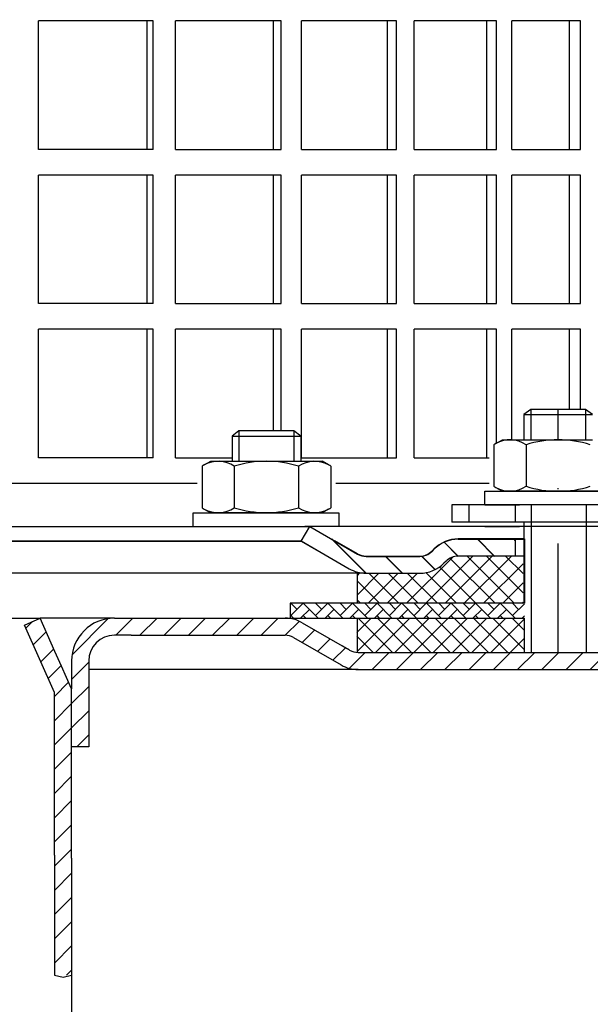
# Model space of a CAD drawing. Units: millimetres. Extents: x 2254 to 2786, y 1442 to 1808.
# Drawn here: x 2557 to 2624, y 1589 to 1704 of the extents above; entities that cross this region are included whole.
import ezdxf

# ---------------------------------------------------------------- set-up
doc = ezdxf.new("R2010")
doc.units = ezdxf.units.MM
doc.linetypes.add('STRICHLINIE', pattern=[19.049999999999997, 12.7, -6.349999999999997])
doc.linetypes.add('STRICHPUNKT', pattern=[25.399999999999995, 12.7, -6.349999999999997, 0, -6.349999999999997])
doc.layers.add('AM_5', color=3, linetype='Continuous', lineweight=25)
doc.layers.add('AM_8', color=1, linetype='Continuous', lineweight=25)
doc.layers.add('P-0000', color=7, linetype='Continuous')
doc.styles.get("Standard").update_dxf_attribs({"font": 'ISOCP.SHX'})
doc.dimstyles.new('AM_DIN$0', dxfattribs={"dimtxt": 3.5, "dimasz": 3.5, "dimexe": 1, "dimexo": 1, "dimgap": 1.5, "dimtad": 1, "dimdsep": 46, "dimtxsty": 'STANDARD', "dimcen": 0, "dimclrd": 256, "dimclre": 256, "dimclrt": 2, "dimadec": 0, "dimazin": 2, "dimtp": 0.1, "dimtm": 0.1, "dimtfac": 0.71, "dimtdec": 3, "dimtmove": 0, "dimatfit": 3, "dimfxl": 1, "dimlwd": -1, "dimlwe": -1, "dimarcsym": 0})
pattern_1 = [(45, (2444.540029765462, 1774.096586554694), (-1.414213562373094, 1.414213562373094), [])]

# ---------------------------------------------------------------- blocks, each defined once
blk = doc.blocks.new('*D6')
at = {"layer": 'AM_5', "linetype": 'ByBlock'}
for p, q in [((2253.757892717405, 1637.086117118804), (2253.757892717405, 1795.784671451255)), ((2753.757892717408, 1635.086117118797), (2753.757892717408, 1795.784671451255)), ((2258.757892717405, 1794.784671451254), (2748.757892717408, 1794.784671451254))]:
    blk.add_line(p, q, dxfattribs=at)
at = {"layer": 'AM_5'}
for points in [[(2258.757892717405, 1795.618004784588), (2258.757892717405, 1793.951338117921), (2253.757892717405, 1794.784671451254)], [(2748.757892717408, 1795.618004784588), (2748.757892717408, 1793.951338117921), (2753.757892717408, 1794.784671451254)]]:
    blk.add_solid(points, dxfattribs=at)
at = {"layer": 'Defpoints', "color": 0}
for p in [(2753.757892717408, 1794.784671451254), (2253.757892717405, 1636.086117118804), (2753.757892717408, 1634.086117118797)]:
    blk.add_point(p, dxfattribs=at)
at = {"layer": 'AM_5', "color": 2, "insert": (2503.757892717406, 1801.284671451255), "char_height": 10, "attachment_point": 5}
blk.add_mtext('{\\Famgdt;o}500', dxfattribs=at)

msp = doc.modelspace()

# ---------------------------------------------------------------- hatches: boundary and pattern name
at = {"layer": 'AM_8'}
h = msp.add_hatch(dxfattribs=at)
h.set_pattern_fill('ANSI37', color=256, scale=0.5, style=0)
h.set_pattern_definition([(45, (2469.415435979949, 1471.448015249526), (-1.122532015133643, 1.122532015133643), []), (135, (2469.415435979949, 1471.448015249526), (-1.122532015133643, -1.122532015133643), [])])
edge = h.paths.add_edge_path()
edge.add_line((2596.58622367932, 1635.78611711873), (2615.925170416748, 1635.786117118714))
edge.add_line((2615.925170416748, 1635.786117118714), (2615.925170416748, 1641.292037023745))
edge.add_line((2615.925170416748, 1641.292037023745), (2608.310133985583, 1641.292037023745))
edge.add_arc((2608.310133985582, 1639.292037023747), 1.999999999998993, 89.99999999996092, 134.9999999999447)
edge.add_line((2606.895920423211, 1640.70625058612), (2606.65327973609, 1640.463609899002))
edge.add_arc((2603.824852611341, 1643.292037023746), 4.000000000000063, 270.00000000006514, 315.00000000004604, ccw=False)
edge.add_line((2603.824852611346, 1639.292037023746), (2596.58622367932, 1639.292037023747))
edge.add_line((2596.58622367932, 1639.292037023747), (2596.58622367932, 1635.78611711873))
h = msp.add_hatch(dxfattribs=at)
h.set_pattern_fill('AR-HBONE', color=256, scale=0.01, style=0)
h.set_pattern_definition([(134.9999999999544, (2770.582892217018, 1474.148015249314), (1.1433e-12, 1.436840979371063), [3.048, -1.016]), (44.9999999999544, (2769.864472217018, 1474.866435249314), (1.1433e-12, 1.436840979371063), [3.048, -1.016])])
h.paths.add_polyline_path([(2588.718296473643, 1634.054969761889), (2616.073157780345, 1634.05496976189), (2616.073157780347, 1635.786117118714), (2588.718296473643, 1635.786117118736)])
h = msp.add_hatch(dxfattribs=at)
h.set_pattern_fill('ANSI37', color=256, scale=0.5, style=0)
h.set_pattern_definition([(134.9999999999934, (5007.515785434621, -2.869456e-10), (1.122532015133772, 1.122532015133514), []), (44.99999999999344, (5007.515785434621, -2.869456e-10), (1.122532015133514, -1.122532015133772), [])])
h.paths.add_polyline_path([(2615.007892717402, 1634.054969761878), (2616.007892717402, 1634.054969761879), (2616.007892717401, 1630.054969761876), (2596.550239311559, 1630.054969761879), (2596.52095861637, 1634.054969761881), (2614.951356273311, 1634.054969761879)])
at = {"layer": 'P-0000', "linetype": 'Continuous'}
h = msp.add_hatch(dxfattribs=at)
h.set_pattern_fill('_U', color=3, scale=3, angle=44.99999999999999, style=0, pattern_type=0)
h.set_pattern_definition([(135, (2563.049749351158, 1779.918002518122), (2.121320343559641, 2.121320343559641), [])])
edge = h.paths.add_edge_path()
edge.add_line((2591.016621336264, 1644.792037023746), (2596.614697547616, 1641.559986216178))
edge.add_line((2596.614697547616, 1641.559986216179), (2597.078799162754, 1641.292037023747))
edge.add_line((2597.078799162753, 1641.292037023745), (2597.614697547616, 1641.292037023745))
edge.add_line((2597.614697547616, 1641.292037023745), (2603.85976708677, 1641.292037023745))
edge.add_line((2603.85976708677, 1641.292037023745), (2604.688194211516, 1641.292037023745))
edge.add_line((2604.688194211516, 1641.292037023745), (2605.273980649144, 1641.877823461373))
edge.add_line((2605.273980649144, 1641.877823461373), (2605.516621336264, 1642.120464148493))
edge.add_arc((2608.345048461009, 1639.292037023747), 4.000000000000613, 450, 495.0000000000008, ccw=False)
edge.add_line((2608.345048461009, 1643.292037023746), (2615.016621336263, 1643.292037023746))
edge.add_line((2615.016621336263, 1643.292037023746), (2615.016621336263, 1641.292037023747))
edge.add_line((2615.016621336263, 1641.292037023745), (2608.345048461009, 1641.292037023745))
edge.add_line((2608.345048461009, 1641.292037023745), (2607.516621336263, 1641.292037023745))
edge.add_line((2607.516621336265, 1641.292037023745), (2606.930834898638, 1640.70625058612))
edge.add_line((2606.930834898637, 1640.70625058612), (2606.688194211516, 1640.463609899002))
edge.add_arc((2603.85976708677, 1643.292037023746), 3.999999999999423, 270, 315.0000000000178, ccw=False)
edge.add_line((2603.85976708677, 1639.292037023747), (2597.614697547616, 1639.292037023747))
edge.add_arc((2597.614697547616, 1643.292037023746), 4, 240.0000000000035, 270, ccw=False)
edge.add_line((2595.614697547616, 1639.827935408609), (2590.016621336264, 1643.059986216178))
edge.add_line((2590.016621336264, 1643.059986216178), (2591.016621336264, 1644.792037023746))
h = msp.add_hatch(dxfattribs=at)
h.set_pattern_fill('_U', color=3, scale=3, angle=44.99999999999999, style=0, pattern_type=0)
h.set_pattern_definition([(135, (2563.049749351158, 1779.886855161208), (2.121320343559641, 2.121320343559641), [])])
edge = h.paths.add_edge_path()
edge.add_line((2591.016621336264, 1644.760889666833), (2596.614697547616, 1641.528838859265))
edge.add_line((2596.614697547616, 1641.528838859265), (2597.078799162754, 1641.260889666833))
edge.add_line((2597.078799162753, 1641.260889666833), (2597.614697547616, 1641.260889666833))
edge.add_line((2597.614697547616, 1641.260889666833), (2603.85976708677, 1641.260889666833))
edge.add_line((2603.85976708677, 1641.260889666833), (2604.688194211516, 1641.260889666833))
edge.add_line((2604.688194211516, 1641.260889666833), (2605.273980649144, 1641.846676104459))
edge.add_line((2605.273980649144, 1641.846676104459), (2605.516621336264, 1642.089316791579))
edge.add_arc((2608.345048461009, 1639.260889666832), 4.000000000000613, 450, 495.0000000000008, ccw=False)
edge.add_line((2608.345048461009, 1643.260889666832), (2615.016621336263, 1643.260889666832))
edge.add_line((2615.016621336263, 1643.260889666832), (2615.016621336263, 1641.260889666833))
edge.add_line((2615.016621336263, 1641.260889666833), (2608.345048461009, 1641.260889666833))
edge.add_line((2608.345048461009, 1641.260889666833), (2607.516621336263, 1641.260889666833))
edge.add_line((2607.516621336265, 1641.260889666833), (2606.930834898637, 1640.675103229206))
edge.add_line((2606.930834898637, 1640.675103229207), (2606.688194211516, 1640.432462542088))
edge.add_arc((2603.85976708677, 1643.260889666832), 3.999999999999423, 270, 315.0000000000178, ccw=False)
edge.add_line((2603.85976708677, 1639.260889666832), (2597.614697547616, 1639.260889666832))
edge.add_arc((2597.614697547616, 1643.260889666832), 4, 240.0000000000035, 270, ccw=False)
edge.add_line((2595.614697547616, 1639.796788051695), (2590.016621336264, 1643.028838859265))
edge.add_line((2590.016621336264, 1643.028838859265), (2591.016621336264, 1644.760889666833))
h = msp.add_hatch(dxfattribs=at)
h.set_pattern_fill('_U', color=3, scale=2, angle=45, style=0, pattern_type=0)
h.set_pattern_definition(pattern_1)
h.paths.add_polyline_path([(2557.723157780356, 1633.241496475745), (2558.507408789127, 1633.590667521326), (2559.55024869564, 1634.05496976189), (2561.278172487947, 1630.173989381862), (2562.049331191888, 1628.441938574294), (2563.223157780353, 1625.805480890414), (2563.223157780354, 1592.369771756624), (2561.223157780354, 1592.389654980051), (2561.223157780354, 1606.389654980051), (2561.223157780354, 1625.380367767076)])
h = msp.add_hatch(dxfattribs=at)
h.set_pattern_fill('_U', color=3, scale=2, angle=45, style=0, pattern_type=0)
h.set_pattern_definition(pattern_1)
edge = h.paths.add_edge_path()
edge.add_line((2565.223157780354, 1629.054969761889), (2565.223157780354, 1619.05496976189))
edge.add_line((2565.223157780354, 1619.05496976189), (2563.223157780354, 1619.05496976189))
edge.add_line((2563.223157780353, 1619.05496976189), (2563.223157780353, 1629.054969761889))
edge.add_arc((2568.223157780353, 1629.054969761889), 5, 90.00000000000108, 180, ccw=False)
edge.add_line((2568.223157780353, 1634.05496976189), (2588.144871052594, 1634.05496976189))
edge.add_arc((2588.144871052593, 1630.054969761889), 4.000000000000376, 60.000000000003126, 90, ccw=False)
edge.add_line((2590.144871052594, 1633.519071377028), (2594.821058663248, 1630.819273201235))
edge.add_line((2594.821058663248, 1630.819273201235), (2595.444331644996, 1630.459426377443))
edge.add_line((2595.444331644996, 1630.459426377443), (2595.680769437457, 1630.322918954322))
edge.add_arc((2596.680769437457, 1632.05496976189), 1.999999999999325, 239.9999999999888, 270)
edge.add_line((2596.680769437457, 1630.054969761889), (2616.116667822319, 1630.054969761889))
edge.add_line((2616.116667822319, 1630.054969761889), (2644.016667822318, 1630.054969761889))
edge.add_line((2644.016667822318, 1630.054969761889), (2644.294871052595, 1630.054969761889))
edge.add_arc((2644.294871052595, 1632.05496976189), 2, 270, 300.0000000000111)
edge.add_line((2645.294871052595, 1630.322918954322), (2648.732126062227, 1632.307419059405))
edge.add_arc((2650.732126062227, 1628.843317444269), 4, 90, 120.00000000001049, ccw=False)
edge.add_arc((2650.732126062227, 1628.843317444269), 4.000000000000635, 44.999999999998806, 90, ccw=False)
edge.add_line((2653.560553186974, 1631.671744569015), (2654.263114431727, 1630.969183324263))
edge.add_line((2654.263114431727, 1630.969183324263), (2652.848900869353, 1629.554969761889))
edge.add_line((2652.848900869353, 1629.554969761889), (2652.146339624601, 1630.257531006642))
edge.add_arc((2650.732126062227, 1628.843317444269), 2.000000000000275, 44.99999999999595, 120.0000000000099)
edge.add_line((2649.732126062227, 1630.575368251837), (2646.294871052595, 1628.590868146751))
edge.add_arc((2644.294871052595, 1632.05496976189), 4, 270, 299.9999999999983, ccw=False)
edge.add_line((2644.294871052595, 1628.05496976189), (2596.680769437457, 1628.05496976189))
edge.add_arc((2596.680769437457, 1632.05496976189), 4.000000000000205, 240.0000000000017, 270, ccw=False)
edge.add_line((2594.680769437457, 1628.590868146751), (2589.144871052594, 1631.78702056946))
edge.add_arc((2588.144871052593, 1630.054969761889), 2.000000000001048, 60.00000000001736, 90)
edge.add_line((2588.144871052593, 1632.05496976189), (2570.16094924983, 1632.05496976189))
edge.add_line((2570.16094924983, 1632.05496976189), (2568.223157780353, 1632.05496976189))
edge.add_arc((2568.223157780353, 1629.054969761889), 3, 90, 180)

# ---------------------------------------------------------------- linework, layer by layer
for p, q in [((2616.073157780354, 1643.292037023746), (2616.073157780354, 1635.786117118714)), ((2616.073157780354, 1643.260889666832), (2616.073157780354, 1635.786117118714)), ((2596.614697547615, 1641.559986216178), (2593.954131610641, 1643.059986216178)), ((2616.073157780347, 1635.786117118714), (2588.718296473643, 1635.786117118736)), ((2588.718296473643, 1635.786117118736), (2588.718296473643, 1634.05496976189)), ((2596.58622367932, 1630.057205736882), (2596.58622367932, 1634.05496976189))]:
    msp.add_line(p, q)
msp.add_lwpolyline([(2561.223157780354, 1592.389654980051), (2562.242178704053, 1592.168947654205), (2563.223157780354, 1592.369771756624)])
at = {"layer": 'P-0000', "color": 7, "linetype": 'Continuous'}
for p, q in [((2572.002770439103, 1703.760889666835), (2559.377979988542, 1703.760889666835)), ((2559.377979988542, 1688.760889666835), (2559.377979988542, 1703.760889666835)), ((2572.765380565813, 1703.760889666835), (2572.002770439103, 1703.760889666835)), ((2572.002770439103, 1703.760889666835), (2572.002770439103, 1688.760889666835)), ((2572.765380565813, 1688.760889666835), (2572.765380565813, 1703.760889666835)), ((2575.345830649451, 1688.760889666835), (2575.345830649451, 1703.760889666835)), ((2586.765340823007, 1703.760889666835), (2575.345830649451, 1703.760889666835)), ((2587.692895870207, 1703.760889666835), (2586.765340823007, 1703.760889666835)), ((2586.765340823007, 1703.760889666835), (2586.765340823007, 1688.760889666835)), ((2587.692895870207, 1688.760889666835), (2587.692895870207, 1703.760889666835)), ((2590.042735132775, 1688.760889666835), (2590.042735132775, 1703.760889666835)), ((2600.054251921238, 1703.760889666835), (2590.042735132775, 1703.760889666835)), ((2601.13028642205, 1703.760889666835), (2600.054251921238, 1703.760889666835)), ((2600.054251921238, 1703.760889666835), (2600.054251921238, 1688.760889666835)), ((2601.13028642205, 1688.760889666835), (2601.13028642205, 1703.760889666835)), ((2603.207801759112, 1688.760889666835), (2603.207801759112, 1703.760889666835)), ((2611.633606008688, 1703.760889666835), (2603.207801759112, 1703.760889666835)), ((2612.839018767461, 1703.760889666835), (2611.633606008688, 1703.760889666835)), ((2611.633606008688, 1703.760889666835), (2611.633606008688, 1688.760889666835)), ((2612.839018767461, 1688.760889666835), (2612.839018767461, 1703.760889666835)), ((2614.607331224959, 1688.760889666835), (2614.607331224959, 1703.760889666835)), ((2621.29785251261, 1703.760889666835), (2614.607331224959, 1703.760889666835)), ((2622.611245679248, 1703.760889666835), (2621.29785251261, 1703.760889666835)), ((2621.29785251261, 1703.760889666835), (2621.29785251261, 1688.760889666835)), ((2622.611245679248, 1688.760889666835), (2622.611245679248, 1703.760889666835)), ((2572.002770439103, 1688.760889666835), (2559.377979988542, 1688.760889666835)), ((2572.765380565813, 1688.760889666835), (2572.002770439103, 1688.760889666835)), ((2575.345830649451, 1688.760889666835), (2586.765340823007, 1688.760889666835)), ((2586.765340823007, 1688.760889666835), (2587.692895870207, 1688.760889666835)), ((2590.042735132775, 1688.760889666835), (2600.054251921238, 1688.760889666835)), ((2600.054251921238, 1688.760889666835), (2601.13028642205, 1688.760889666835)), ((2603.207801759112, 1688.760889666835), (2611.633606008688, 1688.760889666835)), ((2611.633606008688, 1688.760889666835), (2612.839018767461, 1688.760889666835)), ((2614.607331224959, 1688.760889666835), (2621.29785251261, 1688.760889666835)), ((2621.29785251261, 1688.760889666835), (2622.611245679248, 1688.760889666835)), ((2572.002770439103, 1685.760889666835), (2559.377979988542, 1685.760889666835)), ((2559.377979988542, 1670.760889666835), (2559.377979988542, 1685.760889666835)), ((2572.765380565813, 1685.760889666835), (2572.002770439103, 1685.760889666835)), ((2572.002770439103, 1685.760889666835), (2572.002770439103, 1670.760889666835)), ((2572.765380565813, 1670.760889666835), (2572.765380565813, 1685.760889666835)), ((2575.345830649451, 1670.760889666835), (2575.345830649451, 1685.760889666835)), ((2586.765340823007, 1685.760889666835), (2575.345830649451, 1685.760889666835)), ((2587.692895870207, 1685.760889666835), (2586.765340823007, 1685.760889666835)), ((2586.765340823007, 1685.760889666835), (2586.765340823007, 1670.760889666835)), ((2587.692895870207, 1670.760889666835), (2587.692895870207, 1685.760889666835)), ((2590.042735132775, 1670.760889666835), (2590.042735132775, 1685.760889666835)), ((2600.054251921238, 1685.760889666835), (2590.042735132775, 1685.760889666835)), ((2601.13028642205, 1685.760889666835), (2600.054251921238, 1685.760889666835)), ((2600.054251921238, 1685.760889666835), (2600.054251921238, 1670.760889666835)), ((2601.13028642205, 1670.760889666835), (2601.13028642205, 1685.760889666835)), ((2603.207801759112, 1670.760889666835), (2603.207801759112, 1685.760889666835)), ((2611.633606008688, 1685.760889666835), (2603.207801759112, 1685.760889666835)), ((2612.839018767461, 1685.760889666835), (2611.633606008688, 1685.760889666835)), ((2611.633606008688, 1685.760889666835), (2611.633606008688, 1670.760889666835)), ((2612.839018767461, 1670.760889666835), (2612.839018767461, 1685.760889666835)), ((2614.607331224959, 1670.760889666835), (2614.607331224959, 1685.760889666835)), ((2621.29785251261, 1685.760889666835), (2614.607331224959, 1685.760889666835)), ((2622.611245679248, 1685.760889666835), (2621.29785251261, 1685.760889666835)), ((2621.29785251261, 1685.760889666835), (2621.29785251261, 1670.760889666835)), ((2622.611245679248, 1670.760889666835), (2622.611245679248, 1685.760889666835)), ((2572.002770439103, 1670.760889666835), (2559.377979988542, 1670.760889666835)), ((2572.765380565813, 1670.760889666835), (2572.002770439103, 1670.760889666835)), ((2575.345830649451, 1670.760889666835), (2586.765340823007, 1670.760889666835)), ((2586.765340823007, 1670.760889666835), (2587.692895870207, 1670.760889666835)), ((2590.042735132775, 1670.760889666835), (2600.054251921238, 1670.760889666835)), ((2600.054251921238, 1670.760889666835), (2601.13028642205, 1670.760889666835)), ((2603.207801759112, 1670.760889666835), (2611.633606008688, 1670.760889666835)), ((2611.633606008688, 1670.760889666835), (2612.839018767461, 1670.760889666835)), ((2614.607331224959, 1670.760889666835), (2621.29785251261, 1670.760889666835)), ((2621.29785251261, 1670.760889666835), (2622.611245679248, 1670.760889666835)), ((2572.002770439103, 1667.760889666835), (2559.377979988542, 1667.760889666835)), ((2559.377979988542, 1652.760889666835), (2559.377979988542, 1667.760889666835)), ((2572.765380565813, 1667.760889666835), (2572.002770439103, 1667.760889666835)), ((2572.002770439103, 1667.760889666835), (2572.002770439103, 1652.760889666835)), ((2572.765380565813, 1652.760889666835), (2572.765380565813, 1667.760889666835)), ((2575.345830649451, 1652.760889666835), (2575.345830649451, 1667.760889666835)), ((2586.765340823007, 1667.760889666835), (2575.345830649451, 1667.760889666835)), ((2587.692895870207, 1667.760889666835), (2586.765340823007, 1667.760889666835)), ((2586.765340823007, 1667.760889666835), (2586.765340823007, 1655.908171106545)), ((2587.692895870207, 1655.908171106545), (2587.692895870207, 1667.760889666835)), ((2590.042735132775, 1652.760889666835), (2590.042735132775, 1667.760889666835)), ((2600.054251921238, 1667.760889666835), (2590.042735132775, 1667.760889666835)), ((2601.13028642205, 1667.760889666835), (2600.054251921238, 1667.760889666835)), ((2600.054251921238, 1667.760889666835), (2600.054251921238, 1652.760889666835)), ((2601.13028642205, 1652.760889666835), (2601.13028642205, 1667.760889666835)), ((2603.207801759112, 1652.760889666835), (2603.207801759112, 1667.760889666835)), ((2611.633606008688, 1667.760889666835), (2603.207801759112, 1667.760889666835)), ((2612.839018767461, 1667.760889666835), (2611.633606008688, 1667.760889666835)), ((2611.633606008688, 1667.760889666835), (2611.633606008688, 1652.760889666835)), ((2612.839018767461, 1654.479494915952), (2612.839018767461, 1667.760889666835)), ((2614.607331224959, 1654.860889666833), (2614.607331224959, 1667.760889666835)), ((2621.29785251261, 1667.760889666835), (2614.607331224959, 1667.760889666835)), ((2622.611245679248, 1667.760889666835), (2621.29785251261, 1667.760889666835)), ((2621.29785251261, 1667.760889666835), (2621.29785251261, 1658.408171106547)), ((2622.611245679248, 1658.408171106547), (2622.611245679248, 1667.760889666835)), ((2616.816621336262, 1658.408171106547), (2616.016621336263, 1657.808171106547)), ((2620.016621336262, 1658.408171106547), (2616.816621336262, 1658.408171106547)), ((2623.216621336263, 1658.408171106547), (2620.016621336262, 1658.408171106547)), ((2624.016621336263, 1657.808171106547), (2623.216621336263, 1658.408171106547)), ((2616.016621336263, 1657.808171106547), (2616.016621336263, 1654.860889666833)), ((2616.016621336263, 1657.808171106547), (2616.816621336262, 1657.808171106547)), ((2616.816621336262, 1657.808171106547), (2623.216621336263, 1657.808171106547)), ((2623.216621336263, 1657.808171106547), (2624.016621336263, 1657.808171106547)), ((2582.765228095926, 1655.908171106545), (2581.965228095927, 1655.308171106545)), ((2585.965228095926, 1655.908171106545), (2582.765228095926, 1655.908171106545)), ((2589.165228095927, 1655.908171106545), (2585.965228095926, 1655.908171106545)), ((2589.965228095927, 1655.308171106545), (2589.165228095927, 1655.908171106545)), ((2581.965228095927, 1655.308171106545), (2581.965228095927, 1652.36088966683)), ((2581.965228095927, 1655.308171106545), (2582.765228095926, 1655.308171106545)), ((2582.765228095926, 1655.308171106545), (2589.165228095927, 1655.308171106545)), ((2589.165228095927, 1655.308171106545), (2589.965228095927, 1655.308171106545)), ((2589.965228095927, 1655.308171106545), (2589.965228095927, 1652.36088966683)), ((2612.757739425453, 1654.433746101198), (2613.516621336263, 1654.860889666833)), ((2613.516621336263, 1654.860889666833), (2616.016621336263, 1654.860889666833)), ((2616.016621336263, 1654.860889666833), (2616.816621336262, 1654.860889666833)), ((2616.816621336262, 1654.860889666833), (2623.216621336263, 1654.860889666833)), ((2623.216621336263, 1654.860889666833), (2624.016621336263, 1654.860889666833)), ((2612.511067836797, 1654.280333083232), (2612.511067836797, 1650.74782885874)), ((2616.26384458653, 1654.280333083232), (2616.26384458653, 1650.74782885874)), ((2572.002770439103, 1652.760889666835), (2559.377979988542, 1652.760889666835)), ((2572.765380565813, 1652.760889666835), (2572.002770439103, 1652.760889666835)), ((2575.345830649451, 1652.760889666835), (2581.965228095927, 1652.760889666835)), ((2589.965228095927, 1652.760889666835), (2600.054251921238, 1652.760889666835)), ((2600.054251921238, 1652.760889666835), (2601.13028642205, 1652.760889666835)), ((2603.207801759112, 1652.760889666835), (2611.633606008688, 1652.760889666835)), ((2611.633606008688, 1652.760889666835), (2611.94888156801, 1652.760889666835)), ((2578.459674596461, 1651.78033308323), (2578.459674596461, 1648.247828858738)), ((2578.706346185118, 1651.933746101196), (2579.465228095927, 1652.36088966683)), ((2579.465228095927, 1652.36088966683), (2581.965228095927, 1652.36088966683)), ((2581.965228095927, 1652.36088966683), (2582.765228095926, 1652.36088966683)), ((2582.212451346195, 1651.78033308323), (2582.212451346195, 1648.247828858738)), ((2582.765228095926, 1652.36088966683), (2589.165228095926, 1652.36088966683)), ((2589.165228095926, 1652.36088966683), (2589.965228095927, 1652.36088966683)), ((2589.718004845659, 1651.78033308323), (2589.718004845659, 1648.247828858738)), ((2589.965228095927, 1652.36088966683), (2592.465228095927, 1652.36088966683)), ((2593.224110006735, 1651.933746101196), (2592.465228095927, 1652.36088966683)), ((2593.470781595393, 1651.78033308323), (2593.470781595393, 1648.247828858738)), ((2612.511067836797, 1650.74782885874), (2612.511067836797, 1649.441446250433)), ((2616.26384458653, 1650.74782885874), (2616.26384458653, 1649.441446250433)), ((2577.897488327674, 1649.760889666835), (2514.249164098549, 1649.760889666835)), ((2611.94888156801, 1649.760889666835), (2594.056488327674, 1649.760889666835)), ((2612.757739425453, 1649.288033232467), (2613.516621336263, 1648.860889666833)), ((2578.459674596461, 1648.247828858738), (2578.459674596461, 1646.941446250431)), ((2582.212451346195, 1648.247828858738), (2582.212451346195, 1646.941446250431)), ((2589.718004845659, 1648.247828858738), (2589.718004845659, 1646.941446250431)), ((2593.470781595393, 1648.247828858738), (2593.470781595393, 1646.941446250431)), ((2611.462319449684, 1648.860889666833), (2628.462319449684, 1648.860889666833)), ((2611.462319449684, 1648.760889666832), (2611.462319449684, 1648.860889666833)), ((2611.462319449684, 1647.260889666835), (2611.462319449684, 1648.760889666832)), ((2626.516621336262, 1648.860889666833), (2613.516621336263, 1648.860889666833)), ((2578.706346185118, 1646.788033232464), (2579.465228095927, 1646.360889666831)), ((2593.224110006735, 1646.788033232464), (2592.465228095927, 1646.360889666831)), ((2609.587919696471, 1647.260889666835), (2607.587919696471, 1647.260889666835)), ((2607.587919696471, 1647.260889666835), (2607.587919696471, 1645.260889666835)), ((2614.999164098549, 1647.260889666835), (2609.587919696471, 1647.260889666835)), ((2609.587919696471, 1647.260889666835), (2609.587919696471, 1645.260889666835)), ((2611.462319449684, 1647.260889666835), (2615.516621336261, 1647.260889666835)), ((2624.999164098551, 1647.260889666835), (2614.999164098549, 1647.260889666835)), ((2623.216621336263, 1647.260889666835), (2615.516621336261, 1647.260889666835)), ((2624.016621336263, 1647.260889666835), (2623.216621336263, 1647.260889666835)), ((2577.410926209348, 1646.360889666831), (2594.410926209349, 1646.360889666831)), ((2577.410926209348, 1646.260889666831), (2577.410926209348, 1646.360889666831)), ((2577.410926209348, 1644.760889666833), (2577.410926209348, 1646.260889666831)), ((2592.465228095927, 1646.360889666831), (2579.465228095927, 1646.360889666831)), ((2594.410926209349, 1646.360889666831), (2594.410926209349, 1646.260889666831)), ((2594.410926209349, 1646.260889666831), (2594.410926209349, 1644.760889666833)), ((2467.257892717405, 1644.760889666833), (2591.016621336264, 1644.760889666833)), ((2577.519529982506, 1644.760889666833), (2581.965228095926, 1644.760889666833)), ((2581.965228095926, 1644.760889666833), (2582.765228095926, 1644.760889666833)), ((2582.765228095926, 1644.760889666833), (2590.465228095927, 1644.760889666833)), ((2590.016621336264, 1643.028838859265), (2591.016621336264, 1644.760889666833)), ((2594.519529982505, 1644.760889666833), (2590.465228095927, 1644.760889666833)), ((2591.016621336264, 1644.760889666833), (2596.614697547616, 1641.528838859265)), ((2616.016621336263, 1644.760889666833), (2591.016621336264, 1644.760889666833)), ((2591.016621336264, 1644.760889666833), (2591.088587498764, 1644.760889666833)), ((2609.587919696471, 1645.260889666835), (2607.587919696471, 1645.260889666835)), ((2614.999164098549, 1645.260889666835), (2609.587919696471, 1645.260889666835)), ((2611.462319449684, 1644.760889666833), (2615.516621336261, 1644.760889666833)), ((2624.999164098551, 1645.260889666835), (2614.999164098549, 1645.260889666835)), ((2625.016621336261, 1645.260889666835), (2615.016621336261, 1645.260889666835)), ((2625.016621336262, 1644.760889666833), (2615.016621336263, 1644.760889666833)), ((2616.016621336263, 1645.260889666835), (2615.516621336261, 1645.260889666835)), ((2616.016621336263, 1645.260889666835), (2616.016621336263, 1639.260889666832)), ((2616.816621336262, 1645.260889666835), (2616.016621336263, 1645.260889666835)), ((2616.016621336263, 1644.760889666833), (2616.016621336263, 1635.888809608818)), ((2623.216621336263, 1645.260889666835), (2616.816621336262, 1645.260889666835)), ((2624.016621336263, 1645.260889666835), (2623.216621336263, 1645.260889666835)), ((2615.016621336263, 1643.292037023746), (2608.345048461009, 1643.292037023746)), ((2608.345048461009, 1643.292037023746), (2615.016621336263, 1643.292037023746)), ((2615.016621336263, 1643.260889666832), (2608.345048461009, 1643.260889666832)), ((2608.345048461009, 1643.260889666832), (2615.016621336263, 1643.260889666832)), ((2610.016621336264, 1643.292037023746), (2615.016621336263, 1643.292037023746)), ((2610.016621336264, 1643.260889666832), (2615.016621336263, 1643.260889666832)), ((2615.016621336263, 1643.292037023746), (2611.462319449684, 1643.292037023746)), ((2615.016621336263, 1643.260889666832), (2611.462319449684, 1643.260889666832)), ((2615.016621336263, 1643.292037023746), (2615.016621336263, 1641.292037023745)), ((2616.016621336263, 1643.292037023746), (2615.016621336263, 1643.292037023746)), ((2615.016621336263, 1643.292037023746), (2616.016621336263, 1643.292037023746)), ((2616.016621336263, 1643.292037023746), (2615.016621336263, 1643.292037023746)), ((2615.016621336263, 1643.292037023746), (2615.516621336261, 1643.292037023749)), ((2615.016621336263, 1643.260889666832), (2615.016621336263, 1641.260889666833)), ((2616.016621336263, 1643.260889666832), (2615.016621336263, 1643.260889666832)), ((2615.016621336263, 1643.260889666832), (2616.016621336263, 1643.260889666832)), ((2616.016621336263, 1643.260889666832), (2615.016621336263, 1643.260889666832)), ((2615.016621336263, 1643.260889666832), (2615.516621336261, 1643.260889666835)), ((2616.073157780354, 1643.292037023746), (2616.073157780354, 1636.086117118801)), ((2616.073157780354, 1643.260889666832), (2616.073157780354, 1636.054969761887)), ((2540.257892717409, 1643.059986216179), (2590.016621336264, 1643.059986216178)), ((2540.257892717409, 1643.028838859265), (2590.016621336264, 1643.028838859265)), ((2590.016621336264, 1643.059986216178), (2595.614697547616, 1639.827935408609)), ((2590.016621336264, 1643.028838859265), (2595.614697547616, 1639.796788051695)), ((2605.516621336263, 1642.120464148493), (2605.273980649144, 1641.877823461373)), ((2605.516621336263, 1642.08931679158), (2605.273980649144, 1641.846676104459)), ((2597.614697547616, 1641.292037023745), (2603.85976708677, 1641.292037023745)), ((2597.614697547616, 1641.260889666833), (2603.85976708677, 1641.260889666833)), ((2616.016621336263, 1641.292037023745), (2608.345048461009, 1641.292037023745)), ((2606.930834898637, 1640.70625058612), (2606.688194211517, 1640.463609899002)), ((2597.614697547616, 1639.292037023747), (2467.257892717405, 1639.292037023747)), ((2596.58622367932, 1635.78611711873), (2596.58622367932, 1639.292037023747)), ((2597.614697547616, 1639.292037023747), (2603.85976708677, 1639.292037023747)), ((2597.614697547614, 1639.292037023747), (2603.859767086768, 1639.292037023747)), ((2597.649478970721, 1639.292037023747), (2603.894548509874, 1639.292037023747)), ((2545.12315778035, 1634.05496976189), (2559.55024869564, 1634.05496976189)), ((2557.723157780351, 1633.241496475737), (2559.55024869564, 1634.05496976189)), ((2557.723157780351, 1633.241496475737), (2559.55024869564, 1634.05496976189)), ((2561.278172487947, 1630.173989381862), (2559.55024869564, 1634.05496976189)), ((2561.278172487947, 1630.173989381862), (2559.55024869564, 1634.05496976189)), ((2568.223157780353, 1634.05496976189), (2559.55024869564, 1634.05496976189)), ((2568.223157780353, 1634.05496976189), (2588.144871052593, 1634.05496976189)), ((2584.323157780359, 1634.05496976189), (2588.144871052593, 1634.05496976189)), ((2588.144871052593, 1634.05496976189), (2616.073157780361, 1634.05496976189)), ((2616.073157780361, 1630.054969761889), (2616.073157780361, 1634.05496976189)), ((2561.223157780354, 1625.380367767076), (2557.723157780356, 1633.241496475745)), ((2561.223157780354, 1625.380367767076), (2557.723157780351, 1633.241496475737)), ((2561.223157780354, 1625.380367767076), (2557.723157780356, 1633.241496475745)), ((2561.223157780354, 1625.380367767076), (2557.723157780351, 1633.241496475737)), ((2590.144871052594, 1633.519071377028), (2594.821058663248, 1630.819273201235)), ((2590.144871052594, 1633.519071377028), (2594.821058663248, 1630.819273201235)), ((2570.16094924983, 1632.05496976189), (2568.223157780353, 1632.05496976189)), ((2570.16094924983, 1632.05496976189), (2588.144871052593, 1632.05496976189)), ((2586.260949249837, 1632.05496976189), (2588.144871052593, 1632.05496976189)), ((2589.144871052594, 1631.78702056946), (2594.680769437457, 1628.590868146751)), ((2589.144871052594, 1631.78702056946), (2594.680769437457, 1628.590868146751)), ((2589.144871052594, 1631.78702056946), (2594.680769437457, 1628.590868146751)), ((2589.144871052594, 1631.78702056946), (2594.680769437457, 1628.590868146751)), ((2594.821058663248, 1630.819273201235), (2595.444331644996, 1630.459426377443)), ((2594.821058663248, 1630.819273201235), (2595.444331644996, 1630.459426377443)), ((2562.049331191888, 1628.441938574294), (2561.278172487947, 1630.173989381862)), ((2562.049331191888, 1628.441938574294), (2561.278172487947, 1630.173989381862)), ((2595.444331644996, 1630.459426377443), (2595.575925787555, 1630.383450463814)), ((2595.444331644996, 1630.459426377443), (2595.575925787555, 1630.383450463814)), ((2595.575925787555, 1630.383450463814), (2595.680769437457, 1630.322918954322)), ((2595.575925787555, 1630.383450463814), (2595.680769437457, 1630.322918954322)), ((2596.680769437457, 1630.054969761889), (2616.116667822319, 1630.054969761889)), ((2616.073157780361, 1630.054969761889), (2616.87315778036, 1630.054969761889)), ((2616.116667822319, 1630.054969761889), (2644.016667822318, 1630.054969761889)), ((2616.87315778036, 1630.054969761889), (2623.27315778036, 1630.054969761889)), ((2623.27315778036, 1630.054969761889), (2624.07315778036, 1630.054969761889)), ((2563.223157780353, 1625.805480890414), (2562.049331191888, 1628.441938574294)), ((2563.223157780353, 1625.805480890414), (2562.049331191888, 1628.441938574294)), ((2563.223157780353, 1629.054969761889), (2563.223157780353, 1625.805480890414)), ((2565.223157780354, 1629.054969761889), (2565.223157780354, 1628.05496976189)), ((2596.680769437457, 1628.05496976189), (2565.223157780354, 1628.05496976189)), ((2565.223157780354, 1628.05496976189), (2565.223157780354, 1619.05496976189)), ((2567.723157780346, 1628.05496976189), (2565.223157780354, 1628.05496976189)), ((2596.680769437457, 1628.05496976189), (2565.223157780354, 1628.05496976189)), ((2596.680769437457, 1628.05496976189), (2644.294871052595, 1628.05496976189)), ((2561.223157780354, 1614.758338083429), (2561.223157780354, 1625.380367767074)), ((2561.223157780354, 1606.389654980051), (2561.223157780354, 1625.380367767076)), ((2561.223157780354, 1614.758338083429), (2561.223157780354, 1625.380367767076)), ((2561.223157780354, 1625.380367767074), (2561.223157780354, 1625.380367767076)), ((2563.223157780353, 1625.258338083432), (2563.223157780353, 1625.805480890414)), ((2563.223157780353, 1625.258338083432), (2563.223157780353, 1625.805480890414)), ((2563.223157780353, 1625.258338083432), (2563.223157780353, 1625.805480890414)), ((2563.223157780353, 1625.258338083432), (2563.223157780353, 1625.805480890414)), ((2563.223157780353, 1620.258338083432), (2563.223157780353, 1625.258338083432)), ((2563.223157780353, 1620.258338083432), (2563.223157780353, 1625.258338083432)), ((2563.223157780354, 1610.258338083432), (2563.223157780353, 1620.258338083432)), ((2563.223157780353, 1619.05496976189), (2563.223157780353, 1620.258338083432)), ((2563.223157780353, 1619.05496976189), (2563.223157780353, 1620.258338083432)), ((2565.223157780354, 1619.05496976189), (2563.223157780353, 1619.05496976189)), ((2565.223157780354, 1619.05496976189), (2563.223157780353, 1619.05496976189)), ((2563.223157780354, 1610.258338083432), (2563.223157780353, 1619.05496976189)), ((2563.223157780353, 1617.054969761889), (2563.223157780353, 1619.05496976189)), ((2563.223157780354, 1606.05496976189), (2563.223157780354, 1610.258338083432)), ((2561.223157780354, 1606.389654980051), (2561.223157780354, 1592.389654980051)), ((2563.223157780354, 1606.05496976189), (2563.223157780354, 1602.273712017062)), ((2563.223157780354, 1602.273712017062), (2563.223157780354, 1592.369771756624)), ((2563.223157780354, 1592.369771756624), (2563.223157780354, 1585.806586554694))]:
    msp.add_line(p, q, dxfattribs=at)
at = {"layer": 'P-0000', "color": 3, "linetype": 'Continuous'}
for p, q in [((2616.816621336262, 1658.408171106547), (2616.816621336262, 1654.860889666833)), ((2616.816621336262, 1658.408171106547), (2616.816621336262, 1657.808171106547)), ((2623.216621336263, 1658.408171106547), (2623.216621336263, 1654.860889666833)), ((2623.216621336263, 1658.408171106547), (2623.216621336263, 1657.808171106547)), ((2582.765228095926, 1655.908171106545), (2582.765228095926, 1652.36088966683)), ((2582.765228095926, 1655.908171106545), (2582.765228095926, 1655.308171106545)), ((2589.165228095927, 1655.908171106545), (2589.165228095926, 1652.36088966683)), ((2589.165228095927, 1655.908171106545), (2589.165228095927, 1655.308171106545)), ((2616.873157780354, 1647.260889666835), (2616.873157780354, 1630.054969761889)), ((2623.273157780355, 1647.260889666835), (2623.273157780355, 1646.676540965263)), ((2623.273157780355, 1646.676540965263), (2623.273157780355, 1630.054969761889)), ((2616.873157780352, 1645.260889666835), (2616.873157780352, 1630.054969761889)), ((2616.873157780354, 1644.760889666833), (2616.873157780354, 1630.054969761889)), ((2623.273157780352, 1645.260889666835), (2623.273157780353, 1630.054969761889)), ((2623.273157780353, 1644.760889666833), (2623.273157780353, 1630.054969761889)), ((2595.444331644996, 1630.459426377443), (2594.821058663248, 1630.819273201235)), ((2595.444331644996, 1630.459426377443), (2594.821058663248, 1630.819273201235)), ((2595.575925787555, 1630.383450463814), (2595.444331644996, 1630.459426377443)), ((2595.575925787555, 1630.383450463814), (2595.444331644996, 1630.459426377443))]:
    msp.add_line(p, q, dxfattribs=at)
at = {"layer": 'P-0000', "color": 3, "linetype": 'STRICHPUNKT'}
for p, q in [((2620.016621336262, 1654.860889666833), (2620.016621336262, 1658.408171106547)), ((2620.016621336262, 1630.054969761889), (2620.016621336262, 1655.908171106546))]:
    msp.add_line(p, q, dxfattribs=at)
at = {"layer": 'P-0000', "color": 2, "linetype": 'STRICHLINIE'}
msp.add_line((2614.999164098549, 1647.260889666835), (2614.999164098549, 1645.260889666835), dxfattribs=at)
at = {"layer": 'P-0000', "color": 7, "linetype": 'Continuous'}
for centre, radius, start, end in [((2614.387456211665, 1651.538320093883), 3.322569572949888, 55.61575253197573, 119.3733793948355), ((2620.016621336263, 1642.441446250433), 12.41944341639904, 72.41204622603635, 107.5879537739635), ((2614.387456211665, 1651.538320093883), 3.322569572950149, 119.3733793948355, 124.3842474680243), ((2580.336062971328, 1649.038320093881), 3.322569572950149, 119.3733793948355, 124.3842474680243), ((2580.336062971328, 1649.038320093881), 3.322569572949888, 55.61575253197573, 119.3733793948355), ((2585.965228095927, 1639.941446250431), 12.41944341639904, 72.41204622603635, 107.5879537739635), ((2591.594393220525, 1649.038320093881), 3.322569572949122, 60.62662060516443, 124.3842474680243), ((2591.594393220525, 1649.038320093881), 3.322569572949884, 55.61575253197573, 60.62662060516443), ((2614.387456211665, 1652.183459239782), 3.322569572949876, 235.6157525319757, 240.6266206051644), ((2614.387456211665, 1652.183459239782), 3.322569572950221, 240.6266206051644, 304.3842474680243), ((2620.016621336263, 1661.280333083231), 12.41944341639904, 252.4120462260364, 287.5879537739637), ((2580.336062971327, 1649.68345923978), 3.322569572949876, 235.6157525319757, 240.6266206051644), ((2580.336062971328, 1649.68345923978), 3.322569572950221, 240.6266206051644, 304.3842474680243), ((2585.965228095927, 1658.78033308323), 12.41944341639904, 252.4120462260364, 287.5879537739637), ((2591.594393220525, 1649.68345923978), 3.322569572949872, 235.6157525319757, 299.3733793948356), ((2591.594393220525, 1649.68345923978), 3.322569572950221, 299.3733793948356, 304.3842474680243), ((2608.345048461009, 1639.292037023747), 4.000000000000613, 90, 134.9999999999724), ((2608.345048461009, 1639.260889666832), 4.000000000000613, 90, 134.9999999999724), ((2597.614697547616, 1643.292037023746), 2, 239.9999999999671, 270), ((2597.614697547616, 1643.260889666832), 2, 239.9999999999671, 270), ((2603.85976708677, 1643.292037023746), 2.000000000000397, 270, 314.9999999999724), ((2603.85976708677, 1643.260889666832), 2.000000000000397, 270, 314.9999999999724), ((2608.345048461009, 1639.292037023747), 2.000000000000311, 90, 134.9999999999724), ((2597.614697547616, 1643.292037023746), 4, 240.0000000000027, 270), ((2603.85976708677, 1643.292037023746), 3.999999999999423, 270, 315.0000000000092), ((2568.223157780353, 1629.054969761889), 5, 90, 180), ((2588.144871052593, 1630.054969761889), 4.000000000000376, 60.00000000000272, 90), ((2588.144871052593, 1630.054969761889), 4.000000000000376, 60.00000000000272, 90), ((2568.223157780353, 1629.054969761889), 3, 90, 180), ((2588.144871052593, 1630.054969761889), 2.000000000001048, 60.00000000002527, 90), ((2588.144871052593, 1630.054969761889), 2.000000000001048, 60.00000000002527, 90), ((2596.680769437457, 1632.05496976189), 1.999999999999325, 239.9999999999962, 270), ((2596.680769437457, 1632.05496976189), 1.999999999999325, 239.9999999999962, 270), ((2596.680769437457, 1632.05496976189), 4.000000000000205, 240.0000000000027, 270), ((2596.680769437457, 1632.05496976189), 4.000000000000205, 240.0000000000027, 270)]:
    msp.add_arc(centre, radius, start, end, dxfattribs=at)

# ---------------------------------------------------------------- dimensions: what is measured, and where the dimension line sits
at = {"layer": 'AM_5'}
dim = msp.add_linear_dim(base=(2753.757892717408, 1794.784671451254), p1=(2253.757892717405, 1636.086117118804), p2=(2753.757892717408, 1634.086117118797), text='{\\Famgdt;o}<>', dimstyle='AM_DIN$0', override={"dimtxt": 10, "dimasz": 5, "dimdec": 0}, dxfattribs=at)
dim.commit()
dim.dimension.update_dxf_attribs({"geometry": '*D6', "text_midpoint": (2503.757892717406, 1801.284671451255)})

doc.saveas('drawing.dxf')
